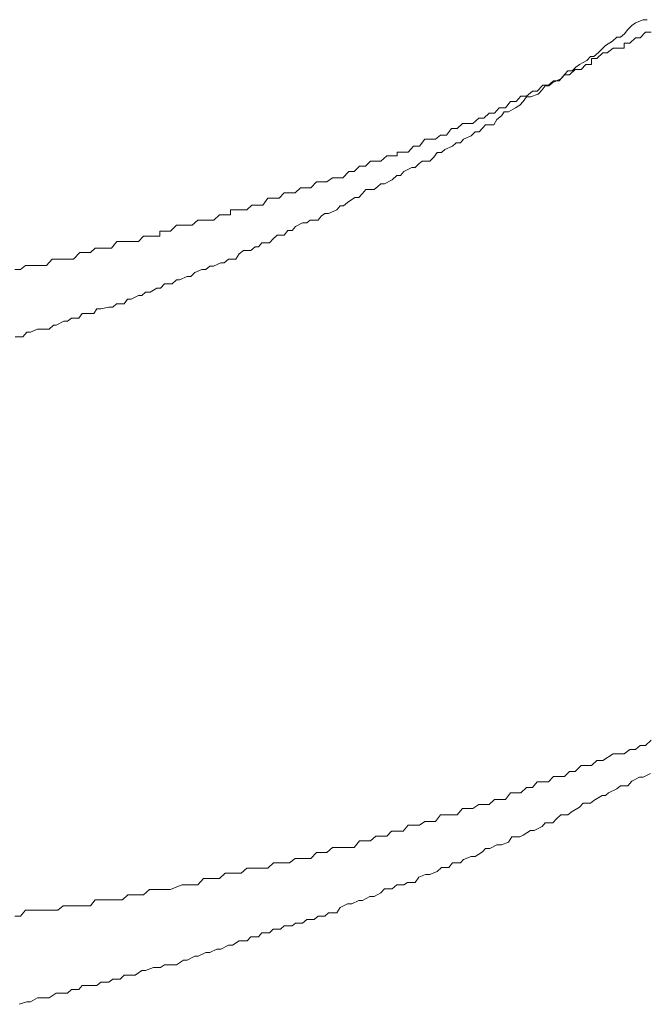
# Model space of a CAD drawing. Units: inches. Extents: x -599 to 1259, y -738 to 154.
# Drawn here: x -5 to 1, y -425 to -415 of the extents above; entities that cross this region are included whole.
import ezdxf

# ---------------------------------------------------------------- set-up
doc = ezdxf.new("R2010")
doc.units = ezdxf.units.IN
doc.header["$MEASUREMENT"] = 0
doc.layers.add('图层 1', color=7, linetype='Continuous')

msp = doc.modelspace()

# ---------------------------------------------------------------- linework, layer by layer
at = {"layer": '图层 1', "color": 7, "lineweight": 9}
for points in [[(0.6359, -415.4727), (0.5628, -415.5032)], [(0.6359, -415.4727), (0.5628, -415.5032)], [(0.6725, -415.4727), (0.6359, -415.4727)], [(0.6725, -415.4727), (0.6359, -415.4727)], [(0.4896, -415.5642), (0.4591, -415.6068)], [(0.4896, -415.5642), (0.4591, -415.6068)], [(0.5292, -415.5276), (0.4896, -415.5642)], [(0.5292, -415.5276), (0.4896, -415.5642)], [(0.5628, -415.5032), (0.5292, -415.5276)], [(0.5628, -415.5032), (0.5292, -415.5276)], [(0.6573, -415.5885), (0.6085, -415.6434)], [(0.7091, -415.5885), (0.6573, -415.5885)], [(0.3463, -415.6739), (0.2823, -415.7166)], [(0.3463, -415.6739), (0.2823, -415.7166)], [(0.389, -415.6373), (0.3463, -415.6739)], [(0.389, -415.6373), (0.3463, -415.6739)], [(0.4225, -415.6373), (0.389, -415.6373)], [(0.4225, -415.6373), (0.389, -415.6373)], [(0.4591, -415.6068), (0.4225, -415.6373)], [(0.4591, -415.6068), (0.4225, -415.6373)], [(0.5628, -415.6434), (0.5109, -415.6922)], [(0.6085, -415.6434), (0.5628, -415.6434)], [(0.2487, -415.7471), (0.2122, -415.7837)], [(0.2487, -415.7471), (0.2122, -415.7837)], [(0.2823, -415.7166), (0.2487, -415.7471)], [(0.2823, -415.7166), (0.2487, -415.7471)], [(0.3524, -415.741), (0.2975, -415.7837)], [(0.4073, -415.741), (0.3524, -415.741)], [(0.4561, -415.741), (0.4073, -415.741)], [(0.5109, -415.6922), (0.4561, -415.6922)], [(0.4561, -415.6922), (0.4561, -415.741)], [(0.1054, -415.8568), (0.0353, -415.8934)], [(0.1054, -415.8568), (0.0353, -415.8934)], [(0.139, -415.8202), (0.1054, -415.8568)], [(0.139, -415.8202), (0.1054, -415.8568)], [(0.1725, -415.8202), (0.139, -415.8202)], [(0.1725, -415.8202), (0.139, -415.8202)], [(0.2, -415.8385), (0.1481, -415.8385)], [(0.1481, -415.8385), (0.1481, -415.8934)], [(0.2122, -415.7837), (0.1725, -415.8202)], [(0.2122, -415.7837), (0.1725, -415.8202)], [(0.2548, -415.7837), (0.2, -415.8385)], [(0.2975, -415.7837), (0.2548, -415.7837)], [(-0.0744, -415.9544), (-0.1019, -415.9849)], [(-0.0744, -415.9544), (-0.1019, -415.9849)], [(-0.0317, -415.9544), (-0.0744, -415.9544)], [(-0.0317, -415.9544), (-0.0744, -415.9544)], [(-0.0043, -415.9422), (-0.0561, -415.991)], [(0.0018, -415.9178), (-0.0317, -415.9544)], [(0.0018, -415.9178), (-0.0317, -415.9544)], [(0.0536, -415.9422), (-0.0043, -415.9422)], [(0.0353, -415.8934), (0.0018, -415.9178)], [(0.0353, -415.8934), (0.0018, -415.9178)], [(0.0963, -415.8934), (0.0536, -415.9422)], [(0.1481, -415.8934), (0.0963, -415.8934)], [(-0.2086, -416.0459), (-0.2543, -416.0885)], [(-0.1385, -416.0276), (-0.2147, -416.0641)], [(-0.1385, -416.0276), (-0.2147, -416.0641)], [(-0.1537, -416.0459), (-0.2086, -416.0459)], [(-0.1049, -415.991), (-0.1537, -416.0459)], [(-0.1537, -416.0459), (-0.1537, -416.0459)], [(-0.1019, -415.9849), (-0.1385, -416.0276)], [(-0.1019, -415.9849), (-0.1385, -416.0276)], [(-0.0561, -415.991), (-0.1049, -415.991)], [(-0.4067, -416.1434), (-0.4616, -416.1922)], [(-0.361, -416.1434), (-0.4067, -416.1434)], [(-0.3092, -416.0885), (-0.361, -416.1434)], [(-0.3153, -416.1312), (-0.3519, -416.1739)], [(-0.3153, -416.1312), (-0.3519, -416.1739)], [(-0.2848, -416.0946), (-0.3153, -416.1312)], [(-0.2848, -416.0946), (-0.3153, -416.1312)], [(-0.2543, -416.0885), (-0.3092, -416.0885)], [(-0.2513, -416.0946), (-0.2848, -416.0946)], [(-0.2513, -416.0946), (-0.2848, -416.0946)], [(-0.2147, -416.0641), (-0.2513, -416.0946)], [(-0.2147, -416.0641), (-0.2513, -416.0946)], [(-0.5134, -416.1922), (-0.5592, -416.241)], [(-0.4616, -416.1922), (-0.5134, -416.1922)], [(-0.4616, -416.1983), (-0.4921, -416.241)], [(-0.4616, -416.1983), (-0.4921, -416.241)], [(-0.4616, -416.1922), (-0.4616, -416.1922)], [(-0.425, -416.1983), (-0.4616, -416.1983)], [(-0.425, -416.1983), (-0.4616, -416.1983)], [(-0.3519, -416.1739), (-0.425, -416.1983)], [(-0.3519, -416.1739), (-0.425, -416.1983)], [(-0.7177, -416.3019), (-0.7634, -416.3507)], [(-0.6598, -416.3019), (-0.7177, -416.3019)], [(-0.611, -416.241), (-0.6598, -416.3019)], [(-0.5653, -416.3019), (-0.6323, -416.3385)], [(-0.5653, -416.3019), (-0.6323, -416.3385)], [(-0.5592, -416.241), (-0.611, -416.241)], [(-0.5256, -416.2776), (-0.5653, -416.3019)], [(-0.5256, -416.2776), (-0.5653, -416.3019)], [(-0.4921, -416.241), (-0.5256, -416.2776)], [(-0.4921, -416.241), (-0.5256, -416.2776)], [(-0.9098, -416.3995), (-0.9647, -416.4483)], [(-0.8641, -416.3995), (-0.9098, -416.3995)], [(-0.8122, -416.3507), (-0.8641, -416.3995)], [(-0.8122, -416.3507), (-0.8122, -416.3507)], [(-0.7634, -416.3507), (-0.8122, -416.3507)], [(-0.7391, -416.4117), (-0.7695, -416.4605)], [(-0.7391, -416.4117), (-0.7695, -416.4605)], [(-0.6964, -416.3751), (-0.7391, -416.4117)], [(-0.6964, -416.3751), (-0.7391, -416.4117)], [(-0.672, -416.3385), (-0.6964, -416.3751)], [(-0.672, -416.3385), (-0.6964, -416.3751)], [(-0.6323, -416.3385), (-0.672, -416.3385)], [(-0.6323, -416.3385), (-0.672, -416.3385)], [(-1.1659, -416.4971), (-1.2147, -416.558)], [(-1.114, -416.4971), (-1.1659, -416.4971)], [(-1.0622, -416.4483), (-1.114, -416.4971)], [(-1.0165, -416.4483), (-1.0622, -416.4483)], [(-0.9647, -416.4483), (-1.0165, -416.4483)], [(-0.8762, -416.491), (-0.9067, -416.5276)], [(-0.8762, -416.491), (-0.9067, -416.5276)], [(-0.8458, -416.4605), (-0.8762, -416.491)], [(-0.8458, -416.4605), (-0.8762, -416.491)], [(-0.7695, -416.4605), (-0.8458, -416.4605)], [(-0.7695, -416.4605), (-0.8458, -416.4605)], [(-1.4189, -416.5946), (-1.4677, -416.6617)], [(-1.3732, -416.5946), (-1.4189, -416.5946)], [(-1.3183, -416.5946), (-1.3732, -416.5946)], [(-1.2695, -416.558), (-1.3183, -416.5946)], [(-1.2147, -416.558), (-1.2695, -416.558)], [(-1.2147, -416.558), (-1.2147, -416.558)], [(-1.0531, -416.5946), (-1.0836, -416.6312)], [(-1.0531, -416.5946), (-1.0836, -416.6312)], [(-0.983, -416.5641), (-1.0531, -416.5946)], [(-0.983, -416.5641), (-1.0531, -416.5946)], [(-0.9433, -416.5276), (-0.983, -416.5641)], [(-0.9433, -416.5276), (-0.983, -416.5641)], [(-0.9067, -416.5276), (-0.9433, -416.5276)], [(-0.9067, -416.5276), (-0.9433, -416.5276)], [(-1.5226, -416.6617), (-1.5744, -416.7166)], [(-1.4677, -416.6617), (-1.5226, -416.6617)], [(-1.2299, -416.6922), (-1.2604, -416.7227)], [(-1.2299, -416.6922), (-1.2604, -416.7227)], [(-1.1567, -416.6617), (-1.2299, -416.6922)], [(-1.1567, -416.6617), (-1.2299, -416.6922)], [(-1.1232, -416.6312), (-1.1567, -416.6617)], [(-1.1232, -416.6312), (-1.1567, -416.6617)], [(-1.0836, -416.6312), (-1.1232, -416.6312)], [(-1.0836, -416.6312), (-1.1232, -416.6312)], [(-1.7756, -416.7532), (-1.8305, -416.8019)], [(-1.7299, -416.7532), (-1.7756, -416.7532)], [(-1.6781, -416.7532), (-1.7299, -416.7532)], [(-1.6201, -416.7166), (-1.6781, -416.7166)], [(-1.6781, -416.7166), (-1.6781, -416.7532)], [(-1.5744, -416.7166), (-1.6201, -416.7166)], [(-1.3336, -416.7654), (-1.3701, -416.8019)], [(-1.3336, -416.7654), (-1.3701, -416.8019)], [(-1.3, -416.7227), (-1.3336, -416.7654)], [(-1.3, -416.7227), (-1.3336, -416.7654)], [(-1.2604, -416.7227), (-1.3, -416.7227)], [(-1.2604, -416.7227), (-1.3, -416.7227)], [(-2.0317, -416.8507), (-2.0805, -416.8995)], [(-1.9768, -416.8507), (-2.0317, -416.8507)], [(-1.9281, -416.8019), (-1.9768, -416.8507)], [(-1.8793, -416.8019), (-1.9281, -416.8019)], [(-1.8305, -416.8019), (-1.8793, -416.8019)], [(-1.5409, -416.8629), (-1.614, -416.8995)], [(-1.5409, -416.8629), (-1.614, -416.8995)], [(-1.5073, -416.8629), (-1.5409, -416.8629)], [(-1.5073, -416.8629), (-1.5409, -416.8629)], [(-1.4738, -416.8263), (-1.5073, -416.8629)], [(-1.4738, -416.8263), (-1.5073, -416.8629)], [(-1.4433, -416.8019), (-1.4738, -416.8263)], [(-1.4433, -416.8019), (-1.4738, -416.8263)], [(-1.3701, -416.8019), (-1.4433, -416.8019)], [(-1.3701, -416.8019), (-1.4433, -416.8019)], [(-2.2848, -416.9605), (-2.3396, -416.9971)], [(-2.2329, -416.9605), (-2.2848, -416.9605)], [(-2.1872, -416.9605), (-2.2329, -416.9605)], [(-2.1323, -416.8995), (-2.1872, -416.9605)], [(-2.1323, -416.8995), (-2.1323, -416.8995)], [(-2.0805, -416.8995), (-2.1323, -416.8995)], [(-1.7238, -416.9788), (-1.797, -417.0154)], [(-1.7238, -416.9788), (-1.797, -417.0154)], [(-1.6811, -416.9361), (-1.7238, -416.9788)], [(-1.6811, -416.9361), (-1.7238, -416.9788)], [(-1.6476, -416.9361), (-1.6811, -416.9361)], [(-1.6476, -416.9361), (-1.6811, -416.9361)], [(-1.614, -416.8995), (-1.6476, -416.9361)], [(-1.614, -416.8995), (-1.6476, -416.9361)], [(-2.5866, -417.0519), (-2.6354, -417.1007)], [(-2.5378, -417.0519), (-2.5866, -417.0519)], [(-2.489, -417.0519), (-2.5378, -417.0519)], [(-2.4372, -416.9971), (-2.489, -417.0519)], [(-2.3915, -416.9971), (-2.4372, -416.9971)], [(-2.3396, -416.9971), (-2.3915, -416.9971)], [(-1.9707, -417.0702), (-2.0043, -417.1068)], [(-1.9707, -417.0702), (-2.0043, -417.1068)], [(-1.8945, -417.0702), (-1.9707, -417.0702)], [(-1.8945, -417.0702), (-1.9707, -417.0702)], [(-1.8579, -417.0397), (-1.8945, -417.0702)], [(-1.8579, -417.0397), (-1.8945, -417.0702)], [(-1.8305, -417.0154), (-1.8579, -417.0397)], [(-1.8305, -417.0154), (-1.8579, -417.0397)], [(-1.797, -417.0154), (-1.8305, -417.0154)], [(-1.797, -417.0154), (-1.8305, -417.0154)], [(-2.8945, -417.1495), (-2.9402, -417.2166)], [(-2.8396, -417.1495), (-2.8945, -417.1495)], [(-2.7878, -417.1495), (-2.8396, -417.1495)], [(-2.739, -417.1007), (-2.7878, -417.1495)], [(-2.6902, -417.1007), (-2.739, -417.1007)], [(-2.6354, -417.1007), (-2.6902, -417.1007)], [(-2.6354, -417.1007), (-2.6354, -417.1007)], [(-2.0744, -417.1434), (-2.1445, -417.1922)], [(-2.0744, -417.1434), (-2.1445, -417.1922)], [(-2.0378, -417.1434), (-2.0744, -417.1434)], [(-2.0378, -417.1434), (-2.0744, -417.1434)], [(-2.0043, -417.1068), (-2.0378, -417.1434)], [(-2.0043, -417.1068), (-2.0378, -417.1434)], [(-3.0439, -417.2166), (-3.0896, -417.2593)], [(-2.9951, -417.2166), (-3.0439, -417.2166)], [(-2.9402, -417.2166), (-2.9951, -417.2166)], [(-2.2146, -417.2227), (-2.2451, -417.2593)], [(-2.2146, -417.2227), (-2.2451, -417.2593)], [(-2.1811, -417.2227), (-2.2146, -417.2227)], [(-2.1811, -417.2227), (-2.2146, -417.2227)], [(-2.1445, -417.1922), (-2.1811, -417.2227)], [(-2.1445, -417.1922), (-2.1811, -417.2227)], [(-3.3488, -417.308), (-3.4006, -417.3568)], [(-3.2939, -417.308), (-3.3488, -417.308)], [(-3.2451, -417.308), (-3.2939, -417.308)], [(-3.1963, -417.2593), (-3.2451, -417.2593)], [(-3.2451, -417.2593), (-3.2451, -417.308)], [(-3.1445, -417.2593), (-3.1963, -417.2593)], [(-3.0896, -417.2593), (-3.1445, -417.2593)], [(-2.3915, -417.3202), (-2.4189, -417.3568)], [(-2.3915, -417.3202), (-2.4189, -417.3568)], [(-2.3579, -417.2958), (-2.3915, -417.3202)], [(-2.3579, -417.2958), (-2.3915, -417.3202)], [(-2.3244, -417.2958), (-2.3579, -417.2958)], [(-2.3244, -417.2958), (-2.3579, -417.2958)], [(-2.2451, -417.2593), (-2.3244, -417.2958)], [(-2.2451, -417.2593), (-2.3244, -417.2958)], [(-3.7512, -417.4056), (-3.8091, -417.4605)], [(-3.7024, -417.4056), (-3.7512, -417.4056)], [(-3.6567, -417.4056), (-3.7024, -417.4056)], [(-3.6049, -417.4056), (-3.6567, -417.4056)], [(-3.553, -417.3568), (-3.6049, -417.4056)], [(-3.4982, -417.3568), (-3.553, -417.3568)], [(-3.4494, -417.3568), (-3.4982, -417.3568)], [(-3.4006, -417.3568), (-3.4494, -417.3568)], [(-2.6323, -417.4178), (-2.6659, -417.4544)], [(-2.6323, -417.4178), (-2.6659, -417.4544)], [(-2.5683, -417.3812), (-2.6323, -417.4178)], [(-2.5683, -417.3812), (-2.6323, -417.4178)], [(-2.5256, -417.3812), (-2.5683, -417.3812)], [(-2.5256, -417.3812), (-2.5683, -417.3812)], [(-2.4951, -417.3568), (-2.5256, -417.3812)], [(-2.4951, -417.3568), (-2.5256, -417.3812)], [(-2.4189, -417.3568), (-2.4951, -417.3568)], [(-2.4189, -417.3568), (-2.4951, -417.3568)], [(-4.0622, -417.5092), (-4.111, -417.558)], [(-4.0073, -417.5092), (-4.0622, -417.5092)], [(-3.9585, -417.5092), (-4.0073, -417.5092)], [(-3.9097, -417.5092), (-3.9585, -417.5092)], [(-3.8579, -417.4605), (-3.9097, -417.4605)], [(-3.9097, -417.4605), (-3.9097, -417.5092)], [(-3.8091, -417.4605), (-3.8579, -417.4605)], [(-2.8427, -417.5336), (-2.8793, -417.5702)], [(-2.8427, -417.5336), (-2.8793, -417.5702)], [(-2.8061, -417.4971), (-2.8427, -417.5336)], [(-2.8061, -417.4971), (-2.8427, -417.5336)], [(-2.739, -417.4971), (-2.8061, -417.4971)], [(-2.739, -417.4971), (-2.8061, -417.4971)], [(-2.7055, -417.4544), (-2.739, -417.4971)], [(-2.7055, -417.4544), (-2.739, -417.4971)], [(-2.6659, -417.4544), (-2.7055, -417.4544)], [(-2.6659, -417.4544), (-2.7055, -417.4544)], [(-4.5164, -417.619), (-4.5622, -417.6617)], [(-4.4677, -417.619), (-4.5164, -417.619)], [(-4.4128, -417.619), (-4.4677, -417.619)], [(-4.364, -417.619), (-4.4128, -417.619)], [(-4.3122, -417.558), (-4.364, -417.619)], [(-4.2603, -417.558), (-4.3122, -417.558)], [(-4.2085, -417.558), (-4.2603, -417.558)], [(-4.1597, -417.558), (-4.2085, -417.558)], [(-4.111, -417.558), (-4.1597, -417.558)], [(-3.0134, -417.6068), (-3.053, -417.6434)], [(-3.0134, -417.6068), (-3.053, -417.6434)], [(-2.9829, -417.6068), (-3.0134, -417.6068)], [(-2.9829, -417.6068), (-3.0134, -417.6068)], [(-2.9494, -417.5702), (-2.9829, -417.6068)], [(-2.9494, -417.5702), (-2.9829, -417.6068)], [(-2.8793, -417.5702), (-2.9494, -417.5702)], [(-2.8793, -417.5702), (-2.9494, -417.5702)], [(-4.6628, -417.6617), (-4.7207, -417.7227)], [(-4.6628, -417.6617), (-4.6628, -417.6617)], [(-4.617, -417.6617), (-4.6628, -417.6617)], [(-4.5622, -417.6617), (-4.617, -417.6617)], [(-3.1628, -417.6739), (-3.1933, -417.7227)], [(-3.1628, -417.6739), (-3.1933, -417.7227)], [(-3.1232, -417.6434), (-3.1628, -417.6739)], [(-3.1232, -417.6434), (-3.1628, -417.6739)], [(-3.053, -417.6434), (-3.1232, -417.6434)], [(-3.053, -417.6434), (-3.1232, -417.6434)], [(-5.1719, -417.7836), (-5.2207, -417.8202)], [(-5.1231, -417.7836), (-5.1719, -417.7836)], [(-5.0683, -417.7836), (-5.1231, -417.7836)], [(-5.0225, -417.7836), (-5.0683, -417.7836)], [(-4.9737, -417.7836), (-5.0225, -417.7836)], [(-4.9219, -417.7227), (-4.9737, -417.7836)], [(-4.867, -417.7227), (-4.9219, -417.7227)], [(-4.8183, -417.7227), (-4.867, -417.7227)], [(-4.7695, -417.7227), (-4.8183, -417.7227)], [(-4.7207, -417.7227), (-4.7695, -417.7227)], [(-3.4402, -417.7897), (-3.4768, -417.8202)], [(-3.4402, -417.7897), (-3.4768, -417.8202)], [(-3.4036, -417.7897), (-3.4402, -417.7897)], [(-3.4036, -417.7897), (-3.4402, -417.7897)], [(-3.3366, -417.7592), (-3.4036, -417.7897)], [(-3.3366, -417.7592), (-3.4036, -417.7897)], [(-3.303, -417.7592), (-3.3366, -417.7592)], [(-3.303, -417.7592), (-3.3366, -417.7592)], [(-3.2634, -417.7227), (-3.303, -417.7592)], [(-3.2634, -417.7227), (-3.303, -417.7592)], [(-3.1933, -417.7227), (-3.2634, -417.7227)], [(-3.1933, -417.7227), (-3.2634, -417.7227)], [(-5.2207, -417.8202), (-5.2725, -417.8202)], [(-3.6536, -417.8873), (-3.7238, -417.9178)], [(-3.6536, -417.8873), (-3.7238, -417.9178)], [(-3.6171, -417.8873), (-3.6536, -417.8873)], [(-3.6171, -417.8873), (-3.6536, -417.8873)], [(-3.5805, -417.8507), (-3.6171, -417.8873)], [(-3.5805, -417.8507), (-3.6171, -417.8873)], [(-3.5134, -417.8202), (-3.5805, -417.8507)], [(-3.5134, -417.8202), (-3.5805, -417.8507)], [(-3.4768, -417.8202), (-3.5134, -417.8202)], [(-3.4768, -417.8202), (-3.5134, -417.8202)], [(-3.9372, -417.997), (-4.0012, -418.0336)], [(-3.9372, -417.997), (-4.0012, -418.0336)], [(-3.9036, -417.997), (-3.9372, -417.997)], [(-3.9036, -417.997), (-3.9372, -417.997)], [(-3.864, -417.9544), (-3.9036, -417.997)], [(-3.864, -417.9544), (-3.9036, -417.997)], [(-3.7939, -417.9544), (-3.864, -417.9544)], [(-3.7939, -417.9544), (-3.864, -417.9544)], [(-3.7512, -417.9178), (-3.7939, -417.9544)], [(-3.7512, -417.9178), (-3.7939, -417.9544)], [(-3.7238, -417.9178), (-3.7512, -417.9178)], [(-3.7238, -417.9178), (-3.7512, -417.9178)], [(-4.111, -418.0641), (-4.178, -418.1007)], [(-4.111, -418.0641), (-4.178, -418.1007)], [(-4.0774, -418.0641), (-4.111, -418.0641)], [(-4.0774, -418.0641), (-4.111, -418.0641)], [(-4.0439, -418.0336), (-4.0774, -418.0641)], [(-4.0439, -418.0336), (-4.0774, -418.0641)], [(-4.0012, -418.0336), (-4.0439, -418.0336)], [(-4.0012, -418.0336), (-4.0439, -418.0336)], [(-4.3884, -418.1739), (-4.4646, -418.1922)], [(-4.3884, -418.1739), (-4.4646, -418.1922)], [(-4.3518, -418.1739), (-4.3884, -418.1739)], [(-4.3518, -418.1739), (-4.3884, -418.1739)], [(-4.3152, -418.1434), (-4.3518, -418.1739)], [(-4.3152, -418.1434), (-4.3518, -418.1739)], [(-4.2451, -418.1434), (-4.3152, -418.1434)], [(-4.2451, -418.1434), (-4.3152, -418.1434)], [(-4.2116, -418.1007), (-4.2451, -418.1434)], [(-4.2116, -418.1007), (-4.2451, -418.1434)], [(-4.178, -418.1007), (-4.2116, -418.1007)], [(-4.178, -418.1007), (-4.2116, -418.1007)], [(-4.6384, -418.2348), (-4.6719, -418.2775)], [(-4.6384, -418.2348), (-4.6719, -418.2775)], [(-4.5988, -418.2348), (-4.6384, -418.2348)], [(-4.5988, -418.2348), (-4.6384, -418.2348)], [(-4.5286, -418.2348), (-4.5988, -418.2348)], [(-4.5286, -418.2348), (-4.5988, -418.2348)], [(-4.5012, -418.1922), (-4.5286, -418.2348)], [(-4.5012, -418.1922), (-4.5286, -418.2348)], [(-4.4646, -418.1922), (-4.5012, -418.1922)], [(-4.4646, -418.1922), (-4.5012, -418.1922)], [(-4.9097, -418.3446), (-4.9494, -418.3812)], [(-4.9097, -418.3446), (-4.9494, -418.3812)], [(-4.8853, -418.3446), (-4.9097, -418.3446)], [(-4.8853, -418.3446), (-4.9097, -418.3446)], [(-4.8122, -418.308), (-4.8853, -418.3446)], [(-4.8122, -418.308), (-4.8853, -418.3446)], [(-4.7786, -418.308), (-4.8122, -418.308)], [(-4.7786, -418.308), (-4.8122, -418.308)], [(-4.739, -418.2775), (-4.7786, -418.308)], [(-4.739, -418.2775), (-4.7786, -418.308)], [(-4.6719, -418.2775), (-4.739, -418.2775)], [(-4.6719, -418.2775), (-4.739, -418.2775)], [(-5.1963, -418.4544), (-5.2695, -418.4544)], [(-5.1963, -418.4544), (-5.2695, -418.4544)], [(-5.1597, -418.4117), (-5.1963, -418.4544)], [(-5.1597, -418.4117), (-5.1963, -418.4544)], [(-5.1262, -418.4117), (-5.1597, -418.4117)], [(-5.1262, -418.4117), (-5.1597, -418.4117)], [(-5.0591, -418.3812), (-5.1262, -418.4117)], [(-5.0591, -418.3812), (-5.1262, -418.4117)], [(-5.0195, -418.3812), (-5.0591, -418.3812)], [(-5.0195, -418.3812), (-5.0591, -418.3812)], [(-4.9494, -418.3812), (-5.0195, -418.3812)], [(-4.9494, -418.3812), (-5.0195, -418.3812)], [(0.6573, -422.2958), (0.7091, -422.247)], [(0.4561, -422.375), (0.5109, -422.3324)], [(0.5109, -422.3324), (0.5628, -422.3324)], [(0.5628, -422.3324), (0.6085, -422.2958)], [(0.6085, -422.2958), (0.6573, -422.2958)], [(0.1481, -422.4848), (0.2, -422.436)], [(0.2, -422.436), (0.2548, -422.436)], [(0.2548, -422.436), (0.3524, -422.375)], [(0.3524, -422.375), (0.4073, -422.375)], [(0.4073, -422.375), (0.4561, -422.375)], [(-0.0043, -422.5397), (0.0536, -422.4848)], [(0.0536, -422.4848), (0.0963, -422.4848)], [(0.0963, -422.4848), (0.1481, -422.4848)], [(-0.2543, -422.6372), (-0.2086, -422.5884)], [(-0.2086, -422.5884), (-0.1537, -422.5884)], [(-0.1537, -422.5884), (-0.1049, -422.5884)], [(-0.1049, -422.5884), (-0.0561, -422.5397)], [(-0.0561, -422.5397), (-0.0043, -422.5397)], [(0.5292, -422.6311), (0.5993, -422.5945)], [(0.5292, -422.6311), (0.5993, -422.5945)], [(0.5993, -422.5945), (0.6359, -422.5945)], [(0.5993, -422.5945), (0.6359, -422.5945)], [(0.6359, -422.5945), (0.703, -422.558)], [(0.6359, -422.5945), (0.703, -422.558)], [(-0.5134, -422.7409), (-0.4616, -422.6921)], [(-0.4616, -422.6921), (-0.4067, -422.6921)], [(-0.4067, -422.6921), (-0.361, -422.6372)], [(-0.361, -422.6372), (-0.3092, -422.6372)], [(-0.3092, -422.6372), (-0.2543, -422.6372)], [(0.3097, -422.7409), (0.389, -422.7043)], [(0.3097, -422.7409), (0.389, -422.7043)], [(0.389, -422.7043), (0.4225, -422.6738)], [(0.389, -422.7043), (0.4225, -422.6738)], [(0.4225, -422.6738), (0.4896, -422.6738)], [(0.4225, -422.6738), (0.4896, -422.6738)], [(0.4896, -422.6738), (0.5292, -422.6311)], [(0.4896, -422.6738), (0.5292, -422.6311)], [(-0.8122, -422.8506), (-0.7634, -422.8019)], [(-0.7634, -422.8019), (-0.7177, -422.8019)], [(-0.7177, -422.8019), (-0.6598, -422.8019)], [(-0.6598, -422.8019), (-0.611, -422.7409)], [(-0.611, -422.7409), (-0.5592, -422.7409)], [(-0.5592, -422.7409), (-0.5134, -422.7409)], [(0.1725, -422.8141), (0.2487, -422.7653)], [(0.1725, -422.8141), (0.2487, -422.7653)], [(0.2487, -422.7653), (0.2823, -422.7653)], [(0.2487, -422.7653), (0.2823, -422.7653)], [(0.2823, -422.7653), (0.3097, -422.7409)], [(0.2823, -422.7653), (0.3097, -422.7409)], [(-1.114, -422.9482), (-1.0622, -422.8872)], [(-1.0622, -422.8872), (-1.0165, -422.8872)], [(-1.0165, -422.8872), (-0.9647, -422.8872)], [(-0.9647, -422.8872), (-0.9098, -422.8506)], [(-0.9098, -422.8506), (-0.8641, -422.8506)], [(-0.8641, -422.8506), (-0.8122, -422.8506)], [(-0.0317, -422.9177), (0.0353, -422.875)], [(-0.0317, -422.9177), (0.0353, -422.875)], [(0.0353, -422.875), (0.0719, -422.8384)], [(0.0353, -422.875), (0.0719, -422.8384)], [(0.0719, -422.8384), (0.139, -422.8384)], [(0.0719, -422.8384), (0.139, -422.8384)], [(0.139, -422.8384), (0.1725, -422.8141)], [(0.139, -422.8384), (0.1725, -422.8141)], [(-1.3183, -423.0092), (-1.2695, -422.9482)], [(-1.2695, -422.9482), (-1.2147, -422.9482)], [(-1.2147, -422.9482), (-1.114, -422.9482)], [(-0.2147, -423.0214), (-0.1781, -422.9848)], [(-0.2147, -423.0214), (-0.1781, -422.9848)], [(-0.1781, -422.9848), (-0.1385, -422.9482)], [(-0.1781, -422.9848), (-0.1385, -422.9482)], [(-0.1385, -422.9482), (-0.0744, -422.9482)], [(-0.1385, -422.9482), (-0.0744, -422.9482)], [(-0.0744, -422.9482), (-0.0317, -422.9177)], [(-0.0744, -422.9482), (-0.0317, -422.9177)], [(-1.6201, -423.1006), (-1.5744, -423.0458)], [(-1.5744, -423.0458), (-1.5226, -423.0458)], [(-1.5226, -423.0458), (-1.4677, -423.0458)], [(-1.4677, -423.0458), (-1.4189, -423.0092)], [(-1.4189, -423.0092), (-1.3732, -423.0092)], [(-1.3732, -423.0092), (-1.3183, -423.0092)], [(-0.3884, -423.0945), (-0.3153, -423.058)], [(-0.3884, -423.0945), (-0.3153, -423.058)], [(-0.3153, -423.058), (-0.2848, -423.0214)], [(-0.3153, -423.058), (-0.2848, -423.0214)], [(-0.2848, -423.0214), (-0.2147, -423.0214)], [(-0.2848, -423.0214), (-0.2147, -423.0214)], [(-1.9281, -423.1921), (-1.8793, -423.1494)], [(-1.8793, -423.1494), (-1.8305, -423.1494)], [(-1.8305, -423.1494), (-1.7756, -423.1494)], [(-1.7756, -423.1494), (-1.7299, -423.1006)], [(-1.7299, -423.1006), (-1.6781, -423.1006)], [(-1.6781, -423.1006), (-1.6201, -423.1006)], [(-0.6323, -423.2043), (-0.5988, -423.1555)], [(-0.6323, -423.2043), (-0.5988, -423.1555)], [(-0.5988, -423.1555), (-0.5256, -423.1555)], [(-0.5988, -423.1555), (-0.5256, -423.1555)], [(-0.5256, -423.1555), (-0.4921, -423.1372)], [(-0.5256, -423.1555), (-0.4921, -423.1372)], [(-0.4921, -423.1372), (-0.425, -423.0945)], [(-0.4921, -423.1372), (-0.425, -423.0945)], [(-0.425, -423.0945), (-0.3884, -423.0945)], [(-0.425, -423.0945), (-0.3884, -423.0945)], [(-2.3396, -423.3018), (-2.2848, -423.2531)], [(-2.2848, -423.2531), (-2.2329, -423.2531)], [(-2.2329, -423.2531), (-2.1872, -423.2531)], [(-2.1872, -423.2531), (-2.0805, -423.2531)], [(-2.0805, -423.2531), (-2.0317, -423.1921)], [(-2.0317, -423.1921), (-1.9768, -423.1921)], [(-1.9768, -423.1921), (-1.9281, -423.1921)], [(-0.8762, -423.2958), (-0.8458, -423.2653)], [(-0.8762, -423.2958), (-0.8458, -423.2653)], [(-0.8458, -423.2653), (-0.8061, -423.2653)], [(-0.8458, -423.2653), (-0.8061, -423.2653)], [(-0.8061, -423.2653), (-0.7391, -423.2287)], [(-0.8061, -423.2653), (-0.7391, -423.2287)], [(-0.7391, -423.2287), (-0.6964, -423.2287)], [(-0.7391, -423.2287), (-0.6964, -423.2287)], [(-0.6964, -423.2287), (-0.6323, -423.2043)], [(-0.6964, -423.2287), (-0.6323, -423.2043)], [(-2.6902, -423.3994), (-2.6354, -423.3567)], [(-2.6354, -423.3567), (-2.5866, -423.3567)], [(-2.5866, -423.3567), (-2.5378, -423.3567)], [(-2.5378, -423.3567), (-2.489, -423.3567)], [(-2.489, -423.3567), (-2.4372, -423.3018)], [(-2.4372, -423.3018), (-2.3915, -423.3018)], [(-2.3915, -423.3018), (-2.3396, -423.3018)], [(-1.0531, -423.3689), (-0.983, -423.3384)], [(-1.0531, -423.3689), (-0.983, -423.3384)], [(-0.983, -423.3384), (-0.9433, -423.3384)], [(-0.983, -423.3384), (-0.9433, -423.3384)], [(-0.9433, -423.3384), (-0.8762, -423.2958)], [(-0.9433, -423.3384), (-0.8762, -423.2958)], [(-3.1445, -423.497), (-3.0896, -423.4482)], [(-3.0896, -423.4482), (-3.0439, -423.4482)], [(-3.0439, -423.4482), (-2.9402, -423.4482)], [(-2.9402, -423.4482), (-2.8945, -423.4482)], [(-2.8945, -423.4482), (-2.8396, -423.3994)], [(-2.8396, -423.3994), (-2.7878, -423.3994)], [(-2.7878, -423.3994), (-2.739, -423.3994)], [(-2.739, -423.3994), (-2.6902, -423.3994)], [(-1.3, -423.4787), (-1.2604, -423.4421)], [(-1.3, -423.4787), (-1.2604, -423.4421)], [(-1.2604, -423.4421), (-1.1933, -423.4421)], [(-1.2604, -423.4421), (-1.1933, -423.4421)], [(-1.1933, -423.4421), (-1.1567, -423.3994)], [(-1.1933, -423.4421), (-1.1567, -423.3994)], [(-1.1567, -423.3994), (-1.0836, -423.3994)], [(-1.1567, -423.3994), (-1.0836, -423.3994)], [(-1.0836, -423.3994), (-1.0531, -423.3689)], [(-1.0836, -423.3994), (-1.0531, -423.3689)], [(-3.553, -423.6067), (-3.4982, -423.5457)], [(-3.4982, -423.5457), (-3.4494, -423.5457)], [(-3.4494, -423.5457), (-3.4006, -423.5457)], [(-3.4006, -423.5457), (-3.3488, -423.5457)], [(-3.3488, -423.5457), (-3.2939, -423.497)], [(-3.2939, -423.497), (-3.2451, -423.497)], [(-3.2451, -423.497), (-3.1963, -423.497)], [(-3.1963, -423.497), (-3.1445, -423.497)], [(-1.5073, -423.5823), (-1.4738, -423.5336)], [(-1.5073, -423.5823), (-1.4738, -423.5336)], [(-1.4738, -423.5336), (-1.4098, -423.5092)], [(-1.4738, -423.5336), (-1.4098, -423.5092)], [(-1.4098, -423.5092), (-1.3701, -423.5092)], [(-1.4098, -423.5092), (-1.3701, -423.5092)], [(-1.3701, -423.5092), (-1.3, -423.4787)], [(-1.3701, -423.5092), (-1.3, -423.4787)], [(-3.8091, -423.6494), (-3.7024, -423.6067)], [(-3.7024, -423.6067), (-3.6567, -423.6067)], [(-3.6567, -423.6067), (-3.6049, -423.6067)], [(-3.6049, -423.6067), (-3.553, -423.6067)], [(-1.8305, -423.6799), (-1.797, -423.6433)], [(-1.8305, -423.6799), (-1.797, -423.6433)], [(-1.797, -423.6433), (-1.7238, -423.6433)], [(-1.797, -423.6433), (-1.7238, -423.6433)], [(-1.7238, -423.6433), (-1.6811, -423.6067)], [(-1.7238, -423.6433), (-1.6811, -423.6067)], [(-1.6811, -423.6067), (-1.614, -423.6067)], [(-1.6811, -423.6067), (-1.614, -423.6067)], [(-1.614, -423.6067), (-1.5805, -423.5823)], [(-1.614, -423.6067), (-1.5805, -423.5823)], [(-1.5805, -423.5823), (-1.5073, -423.5823)], [(-1.5805, -423.5823), (-1.5073, -423.5823)], [(-4.2603, -423.747), (-4.2085, -423.6982)], [(-4.2085, -423.6982), (-4.1597, -423.6982)], [(-4.1597, -423.6982), (-4.111, -423.6982)], [(-4.111, -423.6982), (-4.0622, -423.6982)], [(-4.0622, -423.6982), (-4.0073, -423.6494)], [(-4.0073, -423.6494), (-3.9585, -423.6494)], [(-3.9585, -423.6494), (-3.9097, -423.6494)], [(-3.9097, -423.6494), (-3.8579, -423.6494)], [(-3.8579, -423.6494), (-3.8091, -423.6494)], [(-2.0043, -423.7531), (-1.9342, -423.7165)], [(-2.0043, -423.7531), (-1.9342, -423.7165)], [(-1.9342, -423.7165), (-1.8945, -423.7165)], [(-1.9342, -423.7165), (-1.8945, -423.7165)], [(-1.8945, -423.7165), (-1.8305, -423.6799)], [(-1.8945, -423.7165), (-1.8305, -423.6799)], [(-4.867, -423.8445), (-4.8183, -423.8018)], [(-4.8183, -423.8018), (-4.7695, -423.8018)], [(-4.7695, -423.8018), (-4.7207, -423.8018)], [(-4.7207, -423.8018), (-4.6628, -423.8018)], [(-4.6628, -423.8018), (-4.617, -423.8018)], [(-4.617, -423.8018), (-4.5622, -423.8018)], [(-4.5622, -423.8018), (-4.5164, -423.747)], [(-4.5164, -423.747), (-4.4128, -423.747)], [(-4.4128, -423.747), (-4.364, -423.747)], [(-4.364, -423.747), (-4.3122, -423.747)], [(-4.3122, -423.747), (-4.2603, -423.747)], [(-2.2451, -423.8689), (-2.2146, -423.8201)], [(-2.2451, -423.8689), (-2.2146, -423.8201)], [(-2.2146, -423.8201), (-2.1445, -423.7835)], [(-2.2146, -423.8201), (-2.1445, -423.7835)], [(-2.1445, -423.7835), (-2.1049, -423.7835)], [(-2.1445, -423.7835), (-2.1049, -423.7835)], [(-2.1049, -423.7835), (-2.0378, -423.7531)], [(-2.1049, -423.7835), (-2.0378, -423.7531)], [(-2.0378, -423.7531), (-2.0043, -423.7531)], [(-2.0378, -423.7531), (-2.0043, -423.7531)], [(-5.2725, -423.8994), (-5.2207, -423.8994)], [(-5.2207, -423.8994), (-5.1719, -423.8445)], [(-5.1719, -423.8445), (-5.1231, -423.8445)], [(-5.1231, -423.8445), (-5.0225, -423.8445)], [(-5.0225, -423.8445), (-4.9737, -423.8445)], [(-4.9737, -423.8445), (-4.9219, -423.8445)], [(-4.9219, -423.8445), (-4.867, -423.8445)], [(-2.4585, -423.9299), (-2.4189, -423.8994)], [(-2.4585, -423.9299), (-2.4189, -423.8994)], [(-2.4189, -423.8994), (-2.3579, -423.8994)], [(-2.4189, -423.8994), (-2.3579, -423.8994)], [(-2.3579, -423.8994), (-2.3244, -423.8689)], [(-2.3579, -423.8994), (-2.3244, -423.8689)], [(-2.3244, -423.8689), (-2.2451, -423.8689)], [(-2.3244, -423.8689), (-2.2451, -423.8689)], [(-2.7756, -424.0214), (-2.739, -423.9909)], [(-2.7756, -424.0214), (-2.739, -423.9909)], [(-2.739, -423.9909), (-2.6659, -423.9909)], [(-2.739, -423.9909), (-2.6659, -423.9909)], [(-2.6659, -423.9909), (-2.6323, -423.9665)], [(-2.6659, -423.9909), (-2.6323, -423.9665)], [(-2.6323, -423.9665), (-2.5683, -423.9665)], [(-2.6323, -423.9665), (-2.5683, -423.9665)], [(-2.5683, -423.9665), (-2.5256, -423.9299)], [(-2.5683, -423.9665), (-2.5256, -423.9299)], [(-2.5256, -423.9299), (-2.4585, -423.9299)], [(-2.5256, -423.9299), (-2.4585, -423.9299)], [(-3.0866, -424.1311), (-3.053, -424.0945)], [(-3.0866, -424.1311), (-3.053, -424.0945)], [(-3.053, -424.0945), (-2.9829, -424.0945)], [(-3.053, -424.0945), (-2.9829, -424.0945)], [(-2.9829, -424.0945), (-2.9494, -424.0579)], [(-2.9829, -424.0945), (-2.9494, -424.0579)], [(-2.9494, -424.0579), (-2.8793, -424.0579)], [(-2.9494, -424.0579), (-2.8793, -424.0579)], [(-2.8793, -424.0579), (-2.8427, -424.0214)], [(-2.8793, -424.0579), (-2.8427, -424.0214)], [(-2.8427, -424.0214), (-2.7756, -424.0214)], [(-2.8427, -424.0214), (-2.7756, -424.0214)], [(-3.3366, -424.2104), (-3.2634, -424.1738)], [(-3.3366, -424.2104), (-3.2634, -424.1738)], [(-3.2634, -424.1738), (-3.2268, -424.1738)], [(-3.2634, -424.1738), (-3.2268, -424.1738)], [(-3.2268, -424.1738), (-3.1628, -424.1311)], [(-3.2268, -424.1738), (-3.1628, -424.1311)], [(-3.1628, -424.1311), (-3.0866, -424.1311)], [(-3.1628, -424.1311), (-3.0866, -424.1311)], [(-3.6536, -424.314), (-3.5805, -424.2774)], [(-3.6536, -424.314), (-3.5805, -424.2774)], [(-3.5805, -424.2774), (-3.55, -424.2774)], [(-3.5805, -424.2774), (-3.55, -424.2774)], [(-3.55, -424.2774), (-3.4768, -424.2409)], [(-3.55, -424.2774), (-3.4768, -424.2409)], [(-3.4768, -424.2409), (-3.4402, -424.2409)], [(-3.4768, -424.2409), (-3.4402, -424.2409)], [(-3.4402, -424.2409), (-3.3732, -424.2104)], [(-3.4402, -424.2409), (-3.3732, -424.2104)], [(-3.3732, -424.2104), (-3.3366, -424.2104)], [(-3.3732, -424.2104), (-3.3366, -424.2104)], [(-4.0439, -424.4116), (-3.9677, -424.3811)], [(-4.0439, -424.4116), (-3.9677, -424.3811)], [(-3.9677, -424.3811), (-3.9036, -424.3811)], [(-3.9677, -424.3811), (-3.9036, -424.3811)], [(-3.9036, -424.3811), (-3.864, -424.3567)], [(-3.9036, -424.3811), (-3.864, -424.3567)], [(-3.864, -424.3567), (-3.7939, -424.3567)], [(-3.864, -424.3567), (-3.7939, -424.3567)], [(-3.7939, -424.3567), (-3.7512, -424.3567)], [(-3.7939, -424.3567), (-3.7512, -424.3567)], [(-3.7512, -424.3567), (-3.6872, -424.314)], [(-3.7512, -424.3567), (-3.6872, -424.314)], [(-3.6872, -424.314), (-3.6536, -424.314)], [(-3.6872, -424.314), (-3.6536, -424.314)], [(-4.2817, -424.4909), (-4.2451, -424.4543)], [(-4.2817, -424.4909), (-4.2451, -424.4543)], [(-4.2451, -424.4543), (-4.178, -424.4543)], [(-4.2451, -424.4543), (-4.178, -424.4543)], [(-4.178, -424.4543), (-4.1414, -424.4543)], [(-4.178, -424.4543), (-4.1414, -424.4543)], [(-4.1414, -424.4543), (-4.0774, -424.4116)], [(-4.1414, -424.4543), (-4.0774, -424.4116)], [(-4.0774, -424.4116), (-4.0439, -424.4116)], [(-4.0774, -424.4116), (-4.0439, -424.4116)], [(-4.6719, -424.5884), (-4.6384, -424.5518)], [(-4.6719, -424.5884), (-4.6384, -424.5518)], [(-4.6384, -424.5518), (-4.5622, -424.5518)], [(-4.6384, -424.5518), (-4.5622, -424.5518)], [(-4.5622, -424.5518), (-4.5012, -424.5518)], [(-4.5622, -424.5518), (-4.5012, -424.5518)], [(-4.5012, -424.5518), (-4.4646, -424.5213)], [(-4.5012, -424.5518), (-4.4646, -424.5213)], [(-4.4646, -424.5213), (-4.3884, -424.5213)], [(-4.4646, -424.5213), (-4.3884, -424.5213)], [(-4.3884, -424.5213), (-4.3518, -424.4909)], [(-4.3884, -424.5213), (-4.3518, -424.4909)], [(-4.3518, -424.4909), (-4.2817, -424.4909)], [(-4.3518, -424.4909), (-4.2817, -424.4909)], [(-4.9494, -424.6677), (-4.8853, -424.625)], [(-4.9494, -424.6677), (-4.8853, -424.625)], [(-4.8853, -424.625), (-4.8457, -424.625)], [(-4.8853, -424.625), (-4.8457, -424.625)], [(-4.8457, -424.625), (-4.7786, -424.625)], [(-4.8457, -424.625), (-4.7786, -424.625)], [(-4.7786, -424.625), (-4.739, -424.5884)], [(-4.7786, -424.625), (-4.739, -424.5884)], [(-4.739, -424.5884), (-4.6719, -424.5884)], [(-4.739, -424.5884), (-4.6719, -424.5884)], [(-5.2329, -424.7287), (-5.1597, -424.7043)], [(-5.2329, -424.7287), (-5.1597, -424.7043)], [(-5.1597, -424.7043), (-5.1262, -424.7043)], [(-5.1597, -424.7043), (-5.1262, -424.7043)], [(-5.1262, -424.7043), (-5.0591, -424.6677)], [(-5.1262, -424.7043), (-5.0591, -424.6677)], [(-5.0591, -424.6677), (-4.9859, -424.6677)], [(-5.0591, -424.6677), (-4.9859, -424.6677)], [(-4.9859, -424.6677), (-4.9494, -424.6677)], [(-4.9859, -424.6677), (-4.9494, -424.6677)]]:
    msp.add_lwpolyline(points, dxfattribs=at)

doc.saveas('drawing.dxf')
